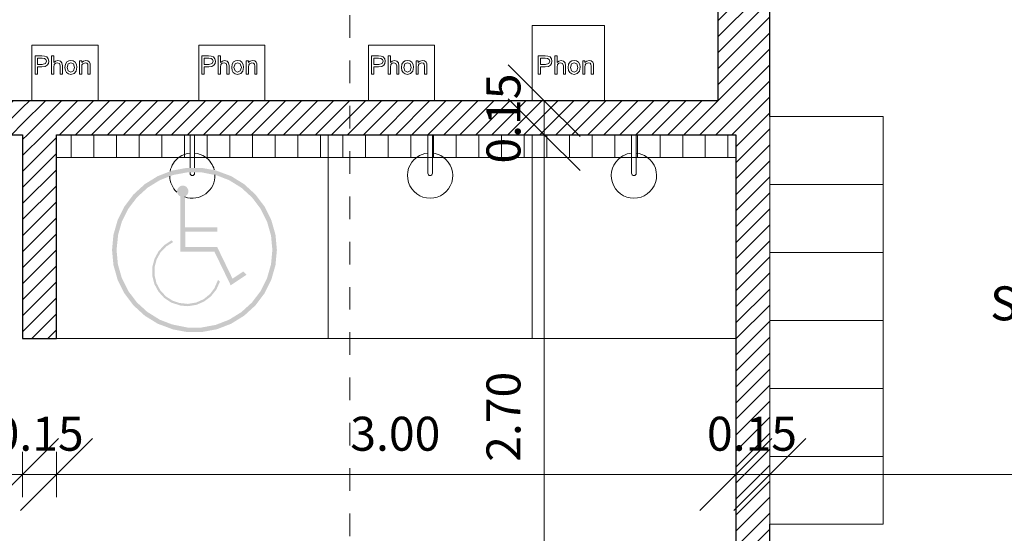
# Model space of a CAD drawing. Units: metres. Extents: x -87.3 to 8.3, y -22.8 to 34.2.
# Drawn here: x -35.1 to -30.8, y 12.5 to 14.8 of the extents above; entities that cross this region are included whole.
import ezdxf

# ---------------------------------------------------------------- set-up
doc = ezdxf.new("R2010")
doc.units = ezdxf.units.M
doc.linetypes.add('tratteggio cortissimo', pattern=[0.003, 0.002, -0.001])
doc.linetypes.add('Tratto punto', pattern=[0.015875, 0.00635, -0.004763, 0, -0.004763])
doc.layers.add('A-DETL', color=7, linetype='Continuous', lineweight=9, true_color=0x00a600)
for name, color, linetype, lineweight in [('A_AR_ARREDI', 7, 'Continuous', 9), ('A_AR_ARREDI FISSI', 7, 'Continuous', 9), ('A_AR_SANITARI', 7, 'Continuous', 9), ('A_L_MURI', 7, 'Continuous', 30), ('A_L_SEZIONE', 7, 'Continuous', 9), ('A_L_VISTE SOTTILI', 7, 'Continuous', 9), ('A_L_VISTE_SOTTILI', 7, 'Continuous', 9), ('A_Q_QUOTE', 7, 'Continuous', 9), ('A_Q_QUOTE-100', 7, 'Continuous', 9), ('A_R_MURI', 7, 'Continuous', 9), ('A_T_TESTO', 7, 'Continuous', 9)]:
    doc.layers.add(name, color=color, linetype=linetype, lineweight=lineweight)
doc.styles.add('Arial_3', font='arial.ttf', dxfattribs={"height": 0.15})
doc.dimstyles.new('Diagonale_mt_100_', dxfattribs={"dimscale": 0.3048, "dimtxt": 0.153039, "dimasz": 1.041667, "dimexe": 0.328084, "dimexo": 0.0625, "dimgap": 0.19685, "dimtad": 1, "dimrnd": 0.01, "dimzin": 0, "dimdsep": 46, "dimtxsty": 'Arial_3', "dimblk1": 'OBLIQUE', "dimblk2": 'OBLIQUE', "dimsah": 1, "dimcen": 0.09, "dimdle": 0.328084, "dimazin": 0, "dimtfac": 1, "dimtdec": 4, "dimtix": 1, "dimtmove": 0, "dimatfit": 3, "dimfxl": 0.328084, "dimfxlon": 1, "dimtvp": 1, "dimtolj": 1, "dimtzin": 0, "dimarcsym": 2})
doc.dimstyles.new('Diagonale_mt_100__1', dxfattribs={"dimscale": 0.3048, "dimtxt": 0.153039, "dimasz": 1.041667, "dimexe": 0.328084, "dimexo": 0.0625, "dimgap": 0.19685, "dimtad": 1, "dimrnd": 0.01, "dimzin": 0, "dimdsep": 46, "dimtxsty": 'Arial_3', "dimblk1": 'OBLIQUE', "dimblk2": 'OBLIQUE', "dimsah": 1, "dimcen": 0.09, "dimdle": 0.328084, "dimazin": 0, "dimtfac": 1, "dimtdec": 4, "dimtix": 1, "dimtmove": 2, "dimatfit": 3, "dimfxl": 0.328084, "dimfxlon": 1, "dimtvp": 1, "dimtolj": 1, "dimtzin": 0, "dimarcsym": 2})
pattern_1 = [(45, (0, 1.2), (-0.03535534, 0.03535534), [])]

# ---------------------------------------------------------------- blocks, each defined once
blk = doc.blocks.new('Doccia piscina - Doccia piscina 90 x 90-2976586-VAR_piano terra quote 100')
at = {"layer": 'A_AR_SANITARI', "color": 8, "true_color": 0x808080}
for p, q in [((-0.45, 0.35), (-0.45, 0.45)), ((-0.01, 0.45), (-0.01, 0.35)), ((0.01, 0.35), (0.01, 0.45)), ((-0.45, 0.35), (-0.0593, 0.35)), ((-0.45, -0.45), (-0.45, 0.35)), ((-0.01, 0.35), (-0.01, 0.2795)), ((0.01, 0.2795), (0.01, 0.35)), ((0.45, 0.35), (0.0593, 0.35)), ((0.45, -0.45), (-0.45, -0.45))]:
    blk.add_line(p, q, dxfattribs=at)
for centre, radius, start, end in [((0, 0.2695), 0.1, 125.1583, 54.8417), ((0, 0.2695), 0.1, 118.9739, 125.1583), ((0, 0.2695), 0.1, 95.7392, 118.9739), ((0, 0.2695), 0.1, 54.8417, 84.2608), ((0, 0.2795), 0.01, 180, 0)]:
    blk.add_arc(centre, radius, start, end, dxfattribs=at)
blk = doc.blocks.new('Doccia piscina - Doccia piscina 90 x 90-V64-VAR_piano terra quote 100')
at = {"layer": 'A_AR_SANITARI', "color": 8, "true_color": 0x808080}
for p, q in [((-0.45, 0.35), (-0.45, 0.45)), ((-0.01, 0.45), (-0.01, 0.35)), ((0.01, 0.35), (0.01, 0.45)), ((0.45, 0.45), (0.45, 0.35)), ((-0.45, 0.35), (-0.0593, 0.35)), ((-0.45, -0.45), (-0.45, 0.35)), ((-0.01, 0.35), (-0.01, 0.2795)), ((0.01, 0.2795), (0.01, 0.35)), ((0.45, 0.35), (0.0593, 0.35)), ((0.45, 0.35), (0.45, -0.45)), ((0.45, -0.45), (-0.45, -0.45))]:
    blk.add_line(p, q, dxfattribs=at)
for centre, radius, start, end in [((0, 0.2695), 0.1, 125.1583, 54.8417), ((0, 0.2695), 0.1, 95.7392, 125.1583), ((0, 0.2695), 0.1, 54.8417, 84.2608), ((0, 0.2795), 0.01, 180, 0)]:
    blk.add_arc(centre, radius, start, end, dxfattribs=at)
blk = doc.blocks.new('Doccia piscina - Doccia piscina 120-2976762-VAR_piano terra quote 100')
at = {"layer": 'A_AR_SANITARI', "color": 8, "true_color": 0x808080}
for p, q in [((-0.01, 0.45), (-0.01, 0.35)), ((0.01, 0.35), (0.01, 0.45)), ((0.6, 0.45), (0.6, 0.35)), ((-0.6, 0.35), (-0.0593, 0.35)), ((-0.01, 0.35), (-0.01, 0.3036)), ((0.01, 0.3036), (0.01, 0.35)), ((0.6, 0.35), (0.0593, 0.35)), ((0.6, 0.35), (0.6, -0.45)), ((-0.01, 0.2837), (-0.01, 0.2795)), ((0.01, 0.2795), (0.01, 0.2837)), ((0.6, -0.45), (-0.6, -0.45))]:
    blk.add_line(p, q, dxfattribs=at)
for centre, radius, start, end in [((0, 0.2695), 0.1, 125.1583, 168.9492), ((0, 0.2695), 0.1, 95.7392, 125.1583), ((0, 0.2695), 0.1, 54.8417, 84.2608), ((0, 0.2695), 0.1, 14.5565, 54.8417), ((0, 0.2695), 0.1, 181.5366, 226.8195), ((0, 0.2695), 0.1, 250.7638, 2.1061), ((0, 0.2795), 0.01, 180, 0)]:
    blk.add_arc(centre, radius, start, end, dxfattribs=at)
blk = doc.blocks.new('Asciuga capelli - PHON TIPO 2 _P_-4893826-VAR_piano terra quote 100')
at = {"layer": 'A_AR_ARREDI FISSI'}
for p, q in [((0.271, 0.32), (-0.021, 0.32)), ((-0.021, 0.32), (-0.021, 0.075)), ((0.271, 0.075), (0.271, 0.32)), ((0.0226, 0.2727), (-0.0072, 0.2727)), ((-0.0072, 0.2727), (-0.0072, 0.1923)), ((0.0029, 0.235), (0.0029, 0.2626)), ((0.0029, 0.2626), (0.0236, 0.2626)), ((0.0346, 0.2719), (0.0226, 0.2727)), ((0.0236, 0.2626), (0.0337, 0.2619)), ((0.0337, 0.2619), (0.0405, 0.2574)), ((0.0444, 0.2682), (0.0346, 0.2719)), ((0.0507, 0.2604), (0.0444, 0.2682)), ((0.0757, 0.2727), (0.0656, 0.2727)), ((0.0656, 0.2727), (0.0656, 0.1923)), ((0.0757, 0.2431), (0.0757, 0.2727)), ((0.0239, 0.235), (0.0029, 0.235)), ((0.0029, 0.1923), (0.0029, 0.225)), ((0.0029, 0.225), (0.0233, 0.225)), ((0.0233, 0.225), (0.0376, 0.2267)), ((0.0387, 0.2387), (0.0239, 0.235)), ((0.0376, 0.2267), (0.0466, 0.2321)), ((0.043, 0.2491), (0.0387, 0.2387)), ((0.0405, 0.2574), (0.043, 0.2491)), ((0.0466, 0.2321), (0.0515, 0.24)), ((0.0531, 0.2494), (0.0507, 0.2604)), ((0.0515, 0.24), (0.0531, 0.2494)), ((0.0835, 0.2502), (0.0757, 0.2431)), ((0.0757, 0.2237), (0.0773, 0.2342)), ((0.0757, 0.1923), (0.0757, 0.2237)), ((0.0773, 0.2342), (0.0828, 0.2403)), ((0.0828, 0.2403), (0.091, 0.2425)), ((0.0932, 0.2526), (0.0835, 0.2502)), ((0.091, 0.2425), (0.1001, 0.2392)), ((0.1044, 0.25), (0.0932, 0.2526)), ((0.1001, 0.2392), (0.1033, 0.2286)), ((0.1033, 0.2286), (0.1033, 0.1923)), ((0.1113, 0.2429), (0.1044, 0.25)), ((0.1134, 0.2297), (0.1113, 0.2429)), ((0.1134, 0.1923), (0.1134, 0.2297)), ((0.1268, 0.2361), (0.1247, 0.2218)), ((0.1247, 0.2218), (0.1265, 0.2087)), ((0.1333, 0.2461), (0.1268, 0.2361)), ((0.1414, 0.251), (0.1333, 0.2461)), ((0.1347, 0.2218), (0.1394, 0.2374)), ((0.1394, 0.2063), (0.1347, 0.2218)), ((0.1394, 0.2374), (0.151, 0.2425)), ((0.151, 0.2526), (0.1414, 0.251)), ((0.1616, 0.2506), (0.151, 0.2526)), ((0.151, 0.2425), (0.1627, 0.2374)), ((0.17, 0.2446), (0.1616, 0.2506)), ((0.1627, 0.2374), (0.1674, 0.2222)), ((0.1674, 0.2222), (0.1627, 0.2063)), ((0.1756, 0.2352), (0.17, 0.2446)), ((0.1741, 0.2048), (0.1774, 0.2226)), ((0.1774, 0.2226), (0.1756, 0.2352)), ((0.1987, 0.2513), (0.1887, 0.2513)), ((0.1887, 0.2513), (0.1887, 0.1923)), ((0.1987, 0.2431), (0.1987, 0.2513)), ((0.2064, 0.2502), (0.1987, 0.2431)), ((0.1987, 0.2236), (0.1999, 0.2329)), ((0.1987, 0.1923), (0.1987, 0.2236)), ((0.1999, 0.2329), (0.2033, 0.2386)), ((0.2033, 0.2386), (0.2142, 0.2425)), ((0.2169, 0.2526), (0.2064, 0.2502)), ((0.2142, 0.2425), (0.2211, 0.2408)), ((0.2264, 0.2507), (0.2169, 0.2526)), ((0.2211, 0.2408), (0.2252, 0.2361)), ((0.2252, 0.2361), (0.2264, 0.2272)), ((0.2329, 0.2457), (0.2264, 0.2507)), ((0.2264, 0.2272), (0.2264, 0.1923)), ((0.2359, 0.2383), (0.2329, 0.2457)), ((0.2364, 0.2286), (0.2359, 0.2383)), ((0.2364, 0.1923), (0.2364, 0.2286)), ((-0.0072, 0.1923), (0.0029, 0.1923)), ((0.0656, 0.1923), (0.0757, 0.1923)), ((0.1033, 0.1923), (0.1134, 0.1923)), ((0.1265, 0.2087), (0.1319, 0.199)), ((0.1319, 0.199), (0.1404, 0.193)), ((0.151, 0.2011), (0.1394, 0.2063)), ((0.1404, 0.193), (0.151, 0.1911)), ((0.1627, 0.2063), (0.151, 0.2011)), ((0.151, 0.1911), (0.1647, 0.1947)), ((0.1647, 0.1947), (0.1741, 0.2048)), ((0.1887, 0.1923), (0.1987, 0.1923)), ((0.2264, 0.1923), (0.2364, 0.1923))]:
    blk.add_line(p, q, dxfattribs=at)
blk = doc.blocks.new('Asciuga capelli - PHON TIPO 1 _S_-4893905-VAR_piano terra quote 100')
at = {"layer": 'A_AR_ARREDI FISSI'}
for p, q in [((0.285, 0.407), (-0.035, 0.407)), ((-0.035, 0.407), (-0.035, 0.075)), ((0.285, 0.075), (0.285, 0.407)), ((0.0226, 0.2727), (-0.0072, 0.2727)), ((-0.0072, 0.2727), (-0.0072, 0.1923)), ((0.0029, 0.235), (0.0029, 0.2626)), ((0.0029, 0.2626), (0.0236, 0.2626)), ((0.0346, 0.2719), (0.0226, 0.2727)), ((0.0236, 0.2626), (0.0337, 0.2619)), ((0.0337, 0.2619), (0.0405, 0.2574)), ((0.0444, 0.2682), (0.0346, 0.2719)), ((0.0507, 0.2604), (0.0444, 0.2682)), ((0.0757, 0.2727), (0.0656, 0.2727)), ((0.0656, 0.2727), (0.0656, 0.1923)), ((0.0757, 0.2431), (0.0757, 0.2727)), ((0.0239, 0.235), (0.0029, 0.235)), ((0.0029, 0.1923), (0.0029, 0.225)), ((0.0029, 0.225), (0.0233, 0.225)), ((0.0233, 0.225), (0.0376, 0.2267)), ((0.0387, 0.2387), (0.0239, 0.235)), ((0.0376, 0.2267), (0.0466, 0.2321)), ((0.043, 0.2491), (0.0387, 0.2387)), ((0.0405, 0.2574), (0.043, 0.2491)), ((0.0466, 0.2321), (0.0515, 0.24)), ((0.0531, 0.2494), (0.0507, 0.2604)), ((0.0515, 0.24), (0.0531, 0.2494)), ((0.0835, 0.2502), (0.0757, 0.2431)), ((0.0757, 0.2237), (0.0773, 0.2342)), ((0.0757, 0.1923), (0.0757, 0.2237)), ((0.0773, 0.2342), (0.0828, 0.2403)), ((0.0828, 0.2403), (0.091, 0.2425)), ((0.0932, 0.2526), (0.0835, 0.2502)), ((0.091, 0.2425), (0.1001, 0.2392)), ((0.1044, 0.25), (0.0932, 0.2526)), ((0.1001, 0.2392), (0.1033, 0.2286)), ((0.1033, 0.2286), (0.1033, 0.1923)), ((0.1113, 0.2429), (0.1044, 0.25)), ((0.1134, 0.2297), (0.1113, 0.2429)), ((0.1134, 0.1923), (0.1134, 0.2297)), ((0.1268, 0.2361), (0.1247, 0.2218)), ((0.1247, 0.2218), (0.1265, 0.2087)), ((0.1333, 0.2461), (0.1268, 0.2361)), ((0.1414, 0.251), (0.1333, 0.2461)), ((0.1347, 0.2218), (0.1394, 0.2374)), ((0.1394, 0.2063), (0.1347, 0.2218)), ((0.1394, 0.2374), (0.151, 0.2425)), ((0.151, 0.2526), (0.1414, 0.251)), ((0.1616, 0.2506), (0.151, 0.2526)), ((0.151, 0.2425), (0.1627, 0.2374)), ((0.17, 0.2446), (0.1616, 0.2506)), ((0.1627, 0.2374), (0.1674, 0.2222)), ((0.1674, 0.2222), (0.1627, 0.2063)), ((0.1756, 0.2352), (0.17, 0.2446)), ((0.1741, 0.2048), (0.1774, 0.2226)), ((0.1774, 0.2226), (0.1756, 0.2352)), ((0.1987, 0.2513), (0.1887, 0.2513)), ((0.1887, 0.2513), (0.1887, 0.1923)), ((0.1987, 0.2431), (0.1987, 0.2513)), ((0.2064, 0.2502), (0.1987, 0.2431)), ((0.1987, 0.2236), (0.1999, 0.2329)), ((0.1987, 0.1923), (0.1987, 0.2236)), ((0.1999, 0.2329), (0.2033, 0.2386)), ((0.2033, 0.2386), (0.2142, 0.2425)), ((0.2169, 0.2526), (0.2064, 0.2502)), ((0.2142, 0.2425), (0.2211, 0.2408)), ((0.2264, 0.2507), (0.2169, 0.2526)), ((0.2211, 0.2408), (0.2252, 0.2361)), ((0.2252, 0.2361), (0.2264, 0.2272)), ((0.2329, 0.2457), (0.2264, 0.2507)), ((0.2264, 0.2272), (0.2264, 0.1923)), ((0.2359, 0.2383), (0.2329, 0.2457)), ((0.2364, 0.2286), (0.2359, 0.2383)), ((0.2364, 0.1923), (0.2364, 0.2286)), ((-0.0072, 0.1923), (0.0029, 0.1923)), ((0.0656, 0.1923), (0.0757, 0.1923)), ((0.1033, 0.1923), (0.1134, 0.1923)), ((0.1265, 0.2087), (0.1319, 0.199)), ((0.1319, 0.199), (0.1404, 0.193)), ((0.151, 0.2011), (0.1394, 0.2063)), ((0.1404, 0.193), (0.151, 0.1911)), ((0.1627, 0.2063), (0.151, 0.2011)), ((0.151, 0.1911), (0.1647, 0.1947)), ((0.1647, 0.1947), (0.1741, 0.2048)), ((0.1887, 0.1923), (0.1987, 0.1923)), ((0.2264, 0.1923), (0.2364, 0.1923))]:
    blk.add_line(p, q, dxfattribs=at)
blk = doc.blocks.new('Armadietti  1x2 - Armadietti  1x2-4422651-VAR_piano terra quote 100')
at = {"layer": 'A_AR_ARREDI'}
for p, q in [((-0.3042, 0.15), (-0.3042, 0.65)), ((-0.3042, 0.65), (-0.0042, 0.65)), ((-0.0042, 0.65), (-0.0042, 0.15)), ((-0.3042, 0.15), (-0.0042, 0.15))]:
    blk.add_line(p, q, dxfattribs=at)
blk = doc.blocks.new('simbolo handi - simbolo handi-2209754-VAR_piano terra quote 100')
at = {"layer": 'A_L_VISTE SOTTILI', "true_color": 0x0000ff}
h = blk.add_hatch(color=5, dxfattribs=at)
h.paths.add_polyline_path([(0.4246, 0.1323), (0.4918, 0.1323), (0.5578, 0.1446), (0.6204, 0.1689), (0.6775, 0.2042), (0.7272, 0.2495), (0.7677, 0.3031), (0.7976, 0.3632), (0.816, 0.4278), (0.8222, 0.4947), (0.816, 0.5616), (0.7976, 0.6262), (0.7677, 0.6863), (0.7272, 0.7399), (0.6775, 0.7852), (0.6204, 0.8205), (0.5523, 0.8458), (0.4899, 0.8571), (0.4246, 0.8571), (0.3586, 0.8448), (0.2959, 0.8205), (0.2388, 0.7852), (0.1892, 0.7399), (0.1487, 0.6863), (0.1188, 0.6262), (0.1004, 0.5616), (0.0942, 0.4947), (0.1004, 0.4278), (0.1188, 0.3632), (0.1487, 0.3031), (0.1892, 0.2495), (0.2388, 0.2042), (0.2959, 0.1689), (0.364, 0.1436), (0.3897, 0.1388)], flags=0)
h.paths.add_polyline_path([(0.4899, 0.1522), (0.4264, 0.1522), (0.3586, 0.166), (0.3048, 0.1868), (0.25, 0.221), (0.204, 0.263), (0.1657, 0.3136), (0.1374, 0.3704), (0.12, 0.4315), (0.1142, 0.4947), (0.1211, 0.5616), (0.1374, 0.619), (0.1657, 0.6758), (0.204, 0.7265), (0.2509, 0.7692), (0.3048, 0.8026), (0.364, 0.8256), (0.4264, 0.8372), (0.4918, 0.8369), (0.5578, 0.8235), (0.6115, 0.8026), (0.6655, 0.7692), (0.7124, 0.7265), (0.7507, 0.6758), (0.7789, 0.619), (0.7963, 0.5579), (0.8022, 0.4947), (0.7963, 0.4315), (0.7789, 0.3704), (0.7507, 0.3136), (0.7124, 0.263), (0.6655, 0.2202), (0.6115, 0.1868), (0.5523, 0.1638)], flags=0)
h.paths.add_polyline_path([(0.4294, 0.2463), (0.467, 0.2523), (0.5014, 0.2672), (0.5314, 0.2902), (0.5549, 0.3198), (0.5704, 0.3542), (0.5623, 0.3623), (0.5462, 0.3257), (0.5274, 0.3003), (0.4995, 0.2777), (0.467, 0.2628), (0.4294, 0.2565), (0.3918, 0.2603), (0.3619, 0.2703), (0.3318, 0.2898), (0.3075, 0.3161), (0.2905, 0.3477), (0.2818, 0.3847), (0.2821, 0.4183), (0.2913, 0.453), (0.3087, 0.4843), (0.3335, 0.5102), (0.3639, 0.5293), (0.3564, 0.5368), (0.3248, 0.516), (0.2991, 0.4879), (0.2812, 0.4546), (0.272, 0.4183), (0.272, 0.3806), (0.2812, 0.3439), (0.2991, 0.3107), (0.3246, 0.2828), (0.3561, 0.262), (0.3965, 0.2492), (0.4264, 0.2465)], flags=0)
h.paths.add_polyline_path([(0.6183, 0.3384), (0.6883, 0.3852), (0.6738, 0.3996), (0.6263, 0.3678), (0.5587, 0.5073), (0.4183, 0.5073), (0.4183, 0.575), (0.5597, 0.575), (0.5597, 0.595), (0.4165, 0.595), (0.4165, 0.7309), (0.4246, 0.7369), (0.4265, 0.7389), (0.4297, 0.7446), (0.4313, 0.7509), (0.4312, 0.7573), (0.4295, 0.7636), (0.4246, 0.7708), (0.4216, 0.7737), (0.416, 0.777), (0.4097, 0.7786), (0.4032, 0.7786), (0.397, 0.777), (0.3897, 0.7722), (0.3864, 0.7686), (0.3832, 0.7629), (0.3817, 0.7573), (0.3816, 0.7509), (0.3832, 0.7446), (0.3864, 0.7389), (0.3909, 0.7343), (0.3965, 0.7309), (0.3965, 0.4873), (0.5462, 0.4873), (0.6115, 0.3525)], flags=0)
blk = doc.blocks.new('DIMBLOCK178-VAR_piano terra quote 100')
at = {"layer": 'A_Q_QUOTE-100', "transparency": 16777216}
for p, q in [((-32.8116, 14.2604), (-32.9703, 14.4192)), ((-32.9116, 14.2604), (-32.7116, 14.2604)), ((-32.8116, 14.2604), (-32.9116, 14.2604)), ((-32.8116, 11.5604), (-32.8116, 14.2604)), ((-32.8116, 14.2604), (-32.6528, 14.1017)), ((-32.8116, 11.5604), (-32.9703, 11.7192)), ((-32.9116, 11.5604), (-32.7116, 11.5604)), ((-32.8116, 11.5604), (-32.9116, 11.5604)), ((-32.8116, 11.5604), (-32.6528, 11.4017))]:
    blk.add_line(p, q, dxfattribs=at)
at = {"layer": 'A_Q_QUOTE-100', "color": 0, "transparency": 16777216, "insert": (-33.0663, 12.8159), "char_height": 0.15, "width": 0.485957, "attachment_point": 1, "rotation": 90, "line_spacing_factor": 0.941778, "style": 'Arial_3'}
blk.add_mtext('2.70', dxfattribs=at)
blk = doc.blocks.new('_Oblique')
at = {"color": 0, "linetype": 'ByBlock', "lineweight": -2}
blk.add_line((-0.5, -0.5), (0.5, 0.5), dxfattribs=at)
blk = doc.blocks.new('DIMBLOCK179-VAR_piano terra quote 100')
at = {"layer": 'A_Q_QUOTE-100', "transparency": 16777216}
for p, q in [((-32.8116, 14.4104), (-32.9703, 14.5692)), ((-32.8116, 14.2604), (-32.9703, 14.4192)), ((-32.9116, 14.4104), (-32.7116, 14.4104)), ((-32.8116, 14.4104), (-32.9116, 14.4104)), ((-32.8116, 14.2604), (-32.8116, 14.4104)), ((-32.8116, 14.4104), (-32.6528, 14.2517)), ((-32.9116, 14.2604), (-32.7116, 14.2604)), ((-32.8116, 14.2604), (-32.9116, 14.2604)), ((-32.8116, 14.2604), (-32.6528, 14.1017))]:
    blk.add_line(p, q, dxfattribs=at)
at = {"layer": 'A_Q_QUOTE-100', "color": 0, "transparency": 16777216, "insert": (-33.0663, 14.1329), "char_height": 0.15, "width": 0.485957, "attachment_point": 1, "rotation": 90, "line_spacing_factor": 0.941778, "style": 'Arial_3'}
blk.add_mtext('0.15', dxfattribs=at)
blk = doc.blocks.new('DIMBLOCK195-VAR_piano terra quote 100')
at = {"layer": 'A_Q_QUOTE-100', "transparency": 16777216}
for p, q in [((-38.6652, 12.7601), (-38.5065, 12.9189)), ((-35.1152, 12.7601), (-34.9565, 12.9189)), ((-38.6652, 12.8601), (-38.6652, 12.6601)), ((-38.6652, 12.7601), (-38.6652, 12.8601)), ((-35.1152, 12.8601), (-35.1152, 12.6601)), ((-35.1152, 12.7601), (-35.1152, 12.8601)), ((-38.6652, 12.7601), (-38.824, 12.6014)), ((-38.6652, 12.7601), (-35.1152, 12.7601)), ((-35.1152, 12.7601), (-35.274, 12.6014))]:
    blk.add_line(p, q, dxfattribs=at)
at = {"layer": 'A_Q_QUOTE-100', "color": 0, "transparency": 16777216, "insert": (-37.5025, 13.0149), "char_height": 0.15, "width": 0.485957, "attachment_point": 1, "line_spacing_factor": 0.941778, "style": 'Arial_3'}
blk.add_mtext('3.55', dxfattribs=at)
blk = doc.blocks.new('DIMBLOCK196-VAR_piano terra quote 100')
at = {"layer": 'A_Q_QUOTE-100', "transparency": 16777216}
for p, q in [((-35.1152, 12.7601), (-34.9565, 12.9189)), ((-34.9652, 12.7601), (-34.8065, 12.9189)), ((-35.1152, 12.8601), (-35.1152, 12.6601)), ((-35.1152, 12.7601), (-35.1152, 12.8601)), ((-34.9652, 12.8601), (-34.9652, 12.6601)), ((-34.9652, 12.7601), (-34.9652, 12.8601)), ((-35.1152, 12.7601), (-35.274, 12.6014)), ((-34.9652, 12.7601), (-35.124, 12.6014)), ((-35.1152, 12.7601), (-34.9652, 12.7601))]:
    blk.add_line(p, q, dxfattribs=at)
at = {"layer": 'A_Q_QUOTE-100', "color": 0, "transparency": 16777216, "insert": (-35.2427, 13.0149), "char_height": 0.15, "width": 0.485957, "attachment_point": 1, "line_spacing_factor": 0.941778, "style": 'Arial_3'}
blk.add_mtext('0.15', dxfattribs=at)
blk = doc.blocks.new('DIMBLOCK197-VAR_piano terra quote 100')
at = {"layer": 'A_Q_QUOTE-100', "transparency": 16777216}
for p, q in [((-34.9652, 12.7601), (-34.8065, 12.9189)), ((-31.9652, 12.7601), (-31.8065, 12.9189)), ((-34.9652, 12.8601), (-34.9652, 12.6601)), ((-34.9652, 12.7601), (-34.9652, 12.8601)), ((-31.9652, 12.8601), (-31.9652, 12.6601)), ((-31.9652, 12.7601), (-31.9652, 12.8601)), ((-34.9652, 12.7601), (-35.124, 12.6014)), ((-34.9652, 12.7601), (-31.9652, 12.7601)), ((-31.9652, 12.7601), (-32.124, 12.6014))]:
    blk.add_line(p, q, dxfattribs=at)
at = {"layer": 'A_Q_QUOTE-100', "color": 0, "transparency": 16777216, "insert": (-33.6677, 13.0149), "char_height": 0.15, "width": 0.485957, "attachment_point": 1, "line_spacing_factor": 0.941778, "style": 'Arial_3'}
blk.add_mtext('3.00', dxfattribs=at)
blk = doc.blocks.new('DIMBLOCK198-VAR_piano terra quote 100')
at = {"layer": 'A_Q_QUOTE-100', "transparency": 16777216}
for p, q in [((-31.9652, 12.7601), (-31.8065, 12.9189)), ((-31.8152, 12.7601), (-31.6565, 12.9189)), ((-31.9652, 12.8601), (-31.9652, 12.6601)), ((-31.9652, 12.7601), (-31.9652, 12.8601)), ((-31.8152, 12.8601), (-31.8152, 12.6601)), ((-31.8152, 12.7601), (-31.8152, 12.8601)), ((-31.9652, 12.7601), (-32.124, 12.6014)), ((-31.8152, 12.7601), (-31.974, 12.6014)), ((-31.9652, 12.7601), (-31.8152, 12.7601))]:
    blk.add_line(p, q, dxfattribs=at)
at = {"layer": 'A_Q_QUOTE-100', "color": 0, "transparency": 16777216, "insert": (-32.0927, 13.0149), "char_height": 0.15, "width": 0.485957, "attachment_point": 1, "line_spacing_factor": 0.941778, "style": 'Arial_3'}
blk.add_mtext('0.15', dxfattribs=at)
blk = doc.blocks.new('DIMBLOCK199-VAR_piano terra quote 100')
at = {"layer": 'A_Q_QUOTE-100', "transparency": 16777216}
for p, q in [((-31.8152, 12.7601), (-31.6565, 12.9189)), ((-24.3131, 12.7601), (-24.1543, 12.9189)), ((-31.8152, 12.8601), (-31.8152, 12.6601)), ((-31.8152, 12.7601), (-31.8152, 12.8601)), ((-24.3131, 12.8601), (-24.3131, 12.6601)), ((-24.3131, 12.7601), (-24.3131, 12.8601)), ((-31.8152, 12.7601), (-31.974, 12.6014)), ((-31.8152, 12.7601), (-24.3131, 12.7601)), ((-24.3131, 12.7601), (-24.4718, 12.6014))]:
    blk.add_line(p, q, dxfattribs=at)
at = {"layer": 'A_Q_QUOTE-100', "color": 0, "transparency": 16777216, "insert": (-28.6244, 13.0149), "char_height": 0.15, "width": 0.485957, "attachment_point": 1, "line_spacing_factor": 0.941778, "style": 'Arial_3'}
blk.add_mtext('7.50', dxfattribs=at)

msp = doc.modelspace()

# ---------------------------------------------------------------- hatches: boundary and pattern name
at = {"layer": 'A_L_VISTE SOTTILI', "true_color": 0x828282}
h = msp.add_hatch(dxfattribs=at)
h.set_pattern_fill('FP_196', color=8, style=0, pattern_type=2)
h.set_pattern_definition([(90, (0, 1.2), (-0.1, 6e-18), [])])
h.paths.add_polyline_path([(-32.0446, 14.1604), (-31.9652, 14.1604), (-31.9652, 14.2604), (-34.9652, 14.2604), (-34.9652, 14.1604), (-32.7906, 14.1604)], flags=0)
at = {"layer": 'A_R_MURI', "true_color": 0x808080}
h = msp.add_hatch(dxfattribs=at)
h.set_pattern_fill('FP_1', color=8, style=0, pattern_type=2)
h.set_pattern_definition(pattern_1)
h.paths.add_polyline_path([(-31.8152, 14.4104), (-31.8152, 19.39), (-32.0452, 19.39), (-32.0446, 14.4104), (-31.9652, 14.4104)], flags=0)
h = msp.add_hatch(dxfattribs=at)
h.set_pattern_fill('FP_1', color=8, style=0, pattern_type=2)
h.set_pattern_definition(pattern_1)
h.paths.add_polyline_path([(-38.6652, 14.2604), (-38.0302, 14.2604), (-38.0302, 14.4104), (-38.6652, 14.4104)], flags=0)
h.paths.add_polyline_path([(-35.1152, 14.2604), (-35.1152, 14.4104), (-36.7652, 14.4104), (-36.7652, 14.2604), (-35.4019, 14.2604)], flags=0)
h = msp.add_hatch(dxfattribs=at)
h.set_pattern_fill('FP_1', color=8, style=0, pattern_type=2)
h.set_pattern_definition(pattern_1)
h.paths.add_polyline_path([(-32.0446, 14.2604), (-31.9652, 14.2604), (-31.9652, 14.4104), (-35.1152, 14.4104), (-35.1152, 14.2604), (-32.0452, 14.2604)], flags=0)
h = msp.add_hatch(dxfattribs=at)
h.set_pattern_fill('FP_1', color=8, style=0, pattern_type=2)
h.set_pattern_definition(pattern_1)
h.paths.add_polyline_path([(-31.9652, 11.5604), (-31.8152, 11.5604), (-31.8152, 14.4104), (-31.9652, 14.4104), (-31.9652, 11.6604)], flags=0)
h = msp.add_hatch(dxfattribs=at)
h.set_pattern_fill('FP_1', color=8, style=0, pattern_type=2)
h.set_pattern_definition(pattern_1)
h.paths.add_polyline_path([(-34.9652, 13.3604), (-34.9652, 14.2604), (-35.1152, 14.2604), (-35.1152, 13.3604), (-35.0289, 13.3604)], flags=0)

# ---------------------------------------------------------------- linework, layer by layer
at = {"layer": 'A-DETL', "color": 8, "linetype": 'tratteggio cortissimo', "lineweight": 20, "true_color": 0x808080}
for p, q in [((-33.7652, 14.1604), (-33.7652, 14.2604)), ((-32.8652, 14.1604), (-32.8652, 14.2604)), ((-33.7652, 13.3604), (-33.7652, 14.1604)), ((-32.8652, 13.3604), (-32.8652, 14.1604)), ((-34.9652, 13.3604), (-31.9652, 13.3604))]:
    msp.add_line(p, q, dxfattribs=at)
at = {"layer": 'A_L_MURI'}
for p, q in [((-31.8152, 14.34), (-31.8152, 15.84)), ((-32.0452, 15.1), (-32.0452, 14.4104)), ((-32.0452, 14.4104), (-37.1302, 14.4104)), ((-37.1302, 14.2604), (-35.1152, 14.2604)), ((-35.1152, 14.2604), (-35.1152, 13.3604)), ((-34.9652, 14.2604), (-31.9652, 14.2604)), ((-34.9652, 13.3604), (-34.9652, 14.2604)), ((-31.9652, 14.2604), (-31.9652, 11.5604)), ((-35.1152, 13.3604), (-34.9652, 13.3604)), ((-31.8152, 12.3104), (-31.8152, 12.54))]:
    msp.add_line(p, q, dxfattribs=at)
at = {"layer": 'A_L_SEZIONE', "color": 1, "linetype": 'Tratto punto', "lineweight": 20, "true_color": 0xff0000}
msp.add_line((-33.6703, 24.3878), (-33.6703, -12.802), dxfattribs=at)
at = {"layer": 'A_L_VISTE_SOTTILI'}
for p, q in [((-34.9652, 14.2604), (-34.9652, 14.1604)), ((-31.9652, 14.2604), (-34.9652, 14.2604)), ((-31.9652, 14.1604), (-31.9652, 14.2604)), ((-34.9652, 14.1604), (-31.9652, 14.1604))]:
    msp.add_line(p, q, dxfattribs=at)

# ---------------------------------------------------------------- block references
at = {"layer": 'A_AR_ARREDI', "rotation": 89.99999999995921}
for p in [(-31.1652, 14.3442), (-31.1652, 14.0442), (-31.1652, 13.7442), (-31.1652, 13.4442), (-31.1652, 13.1442), (-31.1652, 12.8442)]:
    msp.add_blockref('Armadietti  1x2 - Armadietti  1x2-4422651-VAR_piano terra quote 100', p, dxfattribs=at)
at = {"layer": 'A_AR_ARREDI FISSI'}
for name, p in [('Asciuga capelli - PHON TIPO 1 _S_-4893905-VAR_piano terra quote 100', (-32.8302, 14.3354)), ('Asciuga capelli - PHON TIPO 2 _P_-4893826-VAR_piano terra quote 100', (-35.0524, 14.3354)), ('Asciuga capelli - PHON TIPO 2 _P_-4893826-VAR_piano terra quote 100', (-34.3162, 14.3354)), ('Asciuga capelli - PHON TIPO 2 _P_-4893826-VAR_piano terra quote 100', (-33.5662, 14.3354))]:
    msp.add_blockref(name, p, dxfattribs=at)
at = {"layer": 'A_AR_SANITARI', "color": 8, "true_color": 0x808080}
for name, p in [('Doccia piscina - Doccia piscina 120-2976762-VAR_piano terra quote 100', (-34.3652, 13.8104)), ('Doccia piscina - Doccia piscina 90 x 90-V64-VAR_piano terra quote 100', (-33.3152, 13.8104)), ('Doccia piscina - Doccia piscina 90 x 90-2976586-VAR_piano terra quote 100', (-32.4152, 13.8104))]:
    msp.add_blockref(name, p, dxfattribs=at)
at = {"layer": 'A_L_VISTE SOTTILI', "color": 5, "true_color": 0x0000ff}
msp.add_blockref('simbolo handi - simbolo handi-2209754-VAR_piano terra quote 100', (-34.814, 13.2568), dxfattribs=at)

# ---------------------------------------------------------------- texts
at = {"layer": 'A_T_TESTO', "insert": (-30.842, 13.5906), "char_height": 0.15, "width": 1.226582, "attachment_point": 1, "style": 'Arial_3'}
msp.add_mtext('Spogliatoio', dxfattribs=at)

# ---------------------------------------------------------------- dimensions: what is measured, and where the dimension line sits
at = {"layer": 'A_Q_QUOTE'}
dim = msp.add_linear_dim(base=(-32.8116, 14.4104), p1=(-32.9116, 14.2604), p2=(-32.9116, 14.4104), angle=90, dimstyle='Diagonale_mt_100_', override={"dimpost": '<>', "dimfxl": 0.15}, dxfattribs=at)
dim.commit()
dim.dimension.update_dxf_attribs({"geometry": 'DIMBLOCK179-VAR_piano terra quote 100', "text_midpoint": (-32.9482, 14.3354)})
dim = msp.add_linear_dim(base=(-32.8116, 14.2604), p1=(-32.9116, 11.5604), p2=(-32.9116, 14.2604), angle=90, dimstyle='Diagonale_mt_100__1', override={"dimpost": '<>', "dimfxl": 2.7}, dxfattribs=at)
dim.commit()
dim.dimension.update_dxf_attribs({"geometry": 'DIMBLOCK178-VAR_piano terra quote 100', "text_midpoint": (-32.9663, 13.0589), "dimtype": 160, "text_rotation": 90})
for base, p1, p2, override, picture, middle in [((-35.1152, 12.7601), (-38.6652, 12.8601), (-35.1152, 12.8601), {"dimpost": '<>', "dimfxl": 3.55}, 'DIMBLOCK195-VAR_piano terra quote 100', (-37.2595, 12.9149)), ((-24.3131, 12.7601), (-31.8152, 12.8601), (-24.3131, 12.8601), {"dimpost": '<>', "dimfxl": 7.502157}, 'DIMBLOCK199-VAR_piano terra quote 100', (-28.3814, 12.9149))]:
    dim = msp.add_linear_dim(base=base, p1=p1, p2=p2, dimstyle='Diagonale_mt_100__1', override=override, dxfattribs=at)
    dim.commit()
    dim.dimension.update_dxf_attribs({"geometry": picture, "text_midpoint": middle, "dimtype": 160})
for base, p1, p2, override, picture, middle in [((-34.9652, 12.7601), (-35.1152, 12.8601), (-34.9652, 12.8601), {"dimpost": '<>', "dimfxl": 0.15}, 'DIMBLOCK196-VAR_piano terra quote 100', (-35.0402, 12.8967)), ((-31.9652, 12.7601), (-34.9652, 12.8601), (-31.9652, 12.8601), {"dimpost": '<>', "dimfxl": 3}, 'DIMBLOCK197-VAR_piano terra quote 100', (-33.4652, 12.8968)), ((-31.8152, 12.7601), (-31.9652, 12.8601), (-31.8152, 12.8601), {"dimpost": '<>', "dimfxl": 0.15}, 'DIMBLOCK198-VAR_piano terra quote 100', (-31.8902, 12.8967))]:
    dim = msp.add_linear_dim(base=base, p1=p1, p2=p2, dimstyle='Diagonale_mt_100_', override=override, dxfattribs=at)
    dim.commit()
    dim.dimension.update_dxf_attribs({"geometry": picture, "text_midpoint": middle})

doc.saveas('drawing.dxf')
